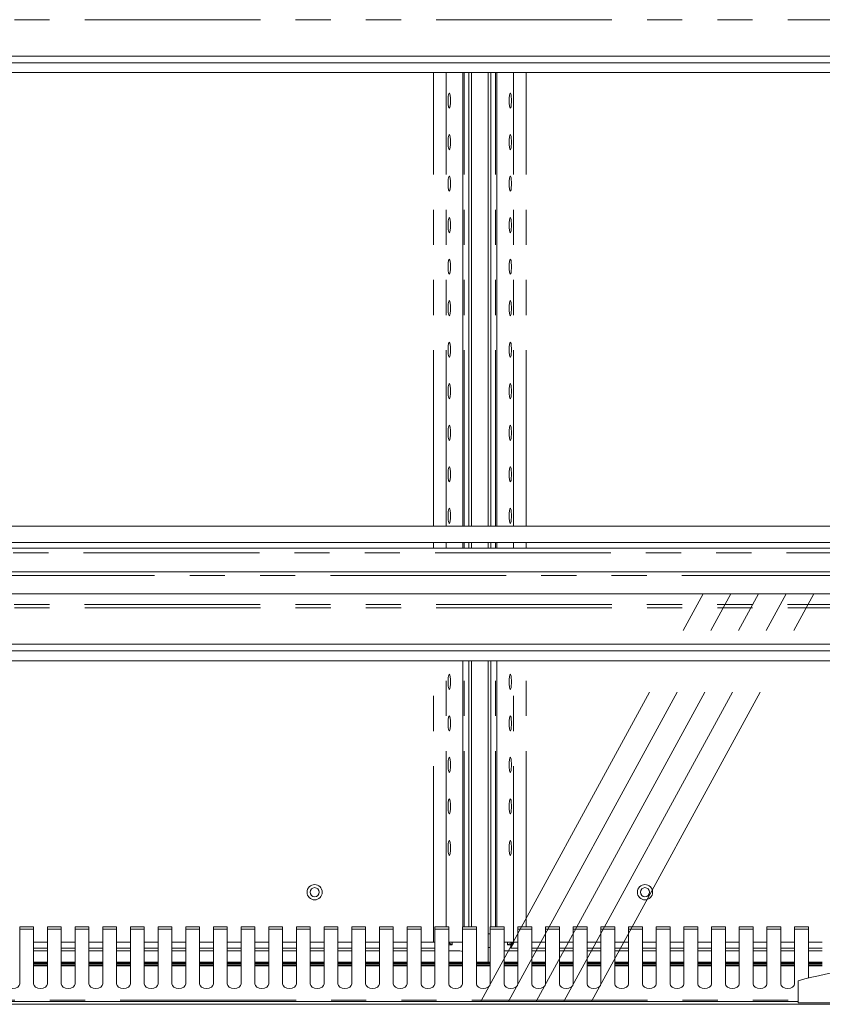
# Model space of a CAD drawing. Units: millimetres. Extents: x 0 to 586, y 0 to 420.
# Drawn here: x 397 to 426, y 291 to 326 of the extents above; entities that cross this region are included whole.
import ezdxf

# ---------------------------------------------------------------- set-up
doc = ezdxf.new("R2010")
doc.units = ezdxf.units.MM
doc.linetypes.add('CENTERX2', pattern=[20.32, 12.7, -2.54, 2.54, -2.54])
doc.linetypes.add('PHANTOM', pattern=[12.7, 6.35, -1.27, 1.27, -1.27, 1.27, -1.27])
doc.styles.add('SLDTEXTSTYLE0', font='TXT', dxfattribs={"width": 0.605})
doc.dimstyles.new('SLDDIMSTYLE5', dxfattribs={"dimtxt": 3, "dimasz": 3, "dimexe": 0, "dimexo": 0.0625, "dimgap": 0.75, "dimtad": 0, "dimtih": 1, "dimtoh": 1, "dimdec": 1, "dimlfac": 10, "dimrnd": 1e-09, "dimzin": 12, "dimdsep": 46, "dimtxsty": 'SLDTEXTSTYLE0', "dimblk1": 'NONE', "dimblk2": 'NONE', "dimsah": 1, "dimcen": 0.09, "dimadec": 0, "dimazin": 3, "dimtfac": 1, "dimtmove": 0, "dimatfit": 0, "dimldrblk": 'NONE', "dimfxl": 0, "dimfrac": 2, "dimtolj": 1, "dimtzin": 12, "dimarcsym": 0})

# ---------------------------------------------------------------- blocks, each defined once
blk = doc.blocks.new('_D_22')
at = {"color": 7, "linetype": 'Continuous', "lineweight": 0, "insert": (393.718, 294.681, 0.01), "char_height": 3, "attachment_point": 1, "style": 'SLDTEXTSTYLE0'}
blk.add_mtext('5', dxfattribs=at)
blk = doc.blocks.new('_NONE')

msp = doc.modelspace()

# ---------------------------------------------------------------- linework, layer by layer
at = {"color": 8, "linetype": 'PHANTOM', "lineweight": 0}
for p, q in [((456.687, 326.258), (370.937, 326.258)), ((412.143, 307.964), (412.143, 324.344)), ((412.601, 307.964), (412.601, 324.344)), ((413.194, 307.964), (413.194, 324.344)), ((413.248, 307.964), (413.248, 324.344)), ((414.376, 307.964), (414.376, 324.344)), ((414.429, 307.964), (414.429, 324.344)), ((415.023, 307.964), (415.023, 324.344)), ((415.481, 307.964), (415.481, 324.344)), ((412.143, 307.164), (412.143, 307.364)), ((412.601, 307.164), (412.601, 307.364)), ((413.194, 307.164), (413.194, 307.364)), ((413.248, 307.164), (413.248, 307.364)), ((414.376, 307.164), (414.376, 307.364)), ((414.429, 307.164), (414.429, 307.364)), ((415.023, 307.164), (415.023, 307.364)), ((415.481, 307.164), (415.481, 307.364)), ((456.646, 307), (370.977, 307)), ((370.312, 306.18), (547.312, 306.18)), ((456.687, 305.008), (370.937, 305.008)), ((456.68, 305.128), (370.944, 305.128)), ((412.143, 292.934), (412.143, 303.094)), ((412.601, 293.481), (412.601, 303.094)), ((413.194, 293.481), (413.194, 303.094)), ((413.248, 293.481), (413.248, 303.094)), ((414.376, 293.481), (414.376, 303.094)), ((414.429, 293.481), (414.429, 303.094)), ((415.023, 292.934), (415.023, 303.094)), ((415.481, 293.481), (415.481, 303.094)), ((397.187, 293.401), (397.687, 293.401)), ((398.187, 293.401), (398.687, 293.401)), ((399.187, 293.401), (399.687, 293.401)), ((400.187, 293.401), (400.687, 293.401)), ((401.187, 293.401), (401.687, 293.401)), ((402.187, 293.401), (402.687, 293.401)), ((403.187, 293.401), (403.687, 293.401)), ((404.187, 293.401), (404.687, 293.401)), ((405.187, 293.401), (405.687, 293.401)), ((406.187, 293.401), (406.687, 293.401)), ((407.187, 293.401), (407.687, 293.401)), ((408.187, 293.401), (408.687, 293.401)), ((409.187, 293.401), (409.687, 293.401)), ((410.187, 293.401), (410.687, 293.401)), ((411.187, 293.401), (411.687, 293.401)), ((412.187, 293.401), (412.687, 293.401)), ((413.187, 293.401), (413.687, 293.401)), ((414.187, 293.234), (414.112, 293.234)), ((414.187, 293.401), (414.687, 293.401)), ((415.187, 293.401), (415.687, 293.401)), ((416.187, 293.401), (416.687, 293.401)), ((417.187, 293.401), (417.687, 293.401)), ((418.187, 293.401), (418.687, 293.401)), ((419.187, 293.401), (419.687, 293.401)), ((420.187, 293.401), (420.687, 293.401)), ((421.187, 293.401), (421.687, 293.401)), ((422.187, 293.401), (422.687, 293.401)), ((423.187, 293.401), (423.687, 293.401)), ((424.187, 293.401), (424.687, 293.401)), ((425.187, 293.401), (425.687, 293.401)), ((398.187, 292.147), (397.687, 292.147)), ((398.187, 292.077), (397.687, 292.077)), ((399.187, 292.147), (398.687, 292.147)), ((399.187, 292.077), (398.687, 292.077)), ((400.187, 292.147), (399.687, 292.147)), ((400.187, 292.077), (399.687, 292.077)), ((401.187, 292.147), (400.687, 292.147)), ((401.187, 292.077), (400.687, 292.077)), ((402.187, 292.147), (401.687, 292.147)), ((402.187, 292.077), (401.687, 292.077)), ((403.187, 292.147), (402.687, 292.147)), ((403.187, 292.077), (402.687, 292.077)), ((404.187, 292.147), (403.687, 292.147)), ((404.187, 292.077), (403.687, 292.077)), ((405.187, 292.147), (404.687, 292.147)), ((405.187, 292.077), (404.687, 292.077)), ((406.187, 292.147), (405.687, 292.147)), ((406.187, 292.077), (405.687, 292.077)), ((407.187, 292.147), (406.687, 292.147)), ((407.187, 292.077), (406.687, 292.077)), ((408.187, 292.147), (407.687, 292.147)), ((408.187, 292.077), (407.687, 292.077)), ((409.187, 292.147), (408.687, 292.147)), ((409.187, 292.077), (408.687, 292.077)), ((410.187, 292.147), (409.687, 292.147)), ((410.187, 292.077), (409.687, 292.077)), ((411.187, 292.147), (410.687, 292.147)), ((411.187, 292.077), (410.687, 292.077)), ((412.187, 292.147), (411.687, 292.147)), ((412.187, 292.077), (411.687, 292.077)), ((413.187, 292.147), (412.687, 292.147)), ((413.187, 292.077), (412.687, 292.077)), ((414.187, 292.147), (413.687, 292.147)), ((414.187, 292.077), (413.687, 292.077)), ((415.187, 292.147), (414.687, 292.147)), ((415.187, 292.077), (414.687, 292.077)), ((416.187, 292.147), (415.687, 292.147)), ((416.187, 292.077), (415.687, 292.077)), ((417.187, 292.147), (416.687, 292.147)), ((417.187, 292.077), (416.687, 292.077)), ((418.187, 292.147), (417.687, 292.147)), ((418.187, 292.077), (417.687, 292.077)), ((419.187, 292.147), (418.687, 292.147)), ((419.187, 292.077), (418.687, 292.077)), ((420.187, 292.147), (419.687, 292.147)), ((420.187, 292.077), (419.687, 292.077)), ((421.187, 292.147), (420.687, 292.147)), ((421.187, 292.077), (420.687, 292.077)), ((422.187, 292.147), (421.687, 292.147)), ((422.187, 292.077), (421.687, 292.077)), ((423.187, 292.147), (422.687, 292.147)), ((423.187, 292.077), (422.687, 292.077)), ((424.187, 292.147), (423.687, 292.147)), ((424.187, 292.077), (423.687, 292.077)), ((425.187, 292.147), (424.687, 292.147)), ((425.187, 292.077), (424.687, 292.077)), ((426.187, 292.147), (425.687, 292.147)), ((426.187, 292.077), (425.687, 292.077)), ((375.421, 290.83), (425.312, 290.83))]:
    msp.add_line(p, q, dxfattribs=at)
at = {"color": 7, "linetype": 'Continuous', "lineweight": 15}
for p, q in [((456.687, 324.944), (370.937, 324.944)), ((456.162, 324.705), (371.462, 324.705)), ((456.68, 324.344), (370.944, 324.344)), ((413.2, 307.964), (413.2, 324.344)), ((413.412, 307.964), (413.412, 324.344)), ((413.512, 307.964), (413.512, 324.344)), ((414.112, 307.964), (414.112, 324.344)), ((414.212, 307.964), (414.212, 324.344)), ((414.424, 307.964), (414.424, 324.344)), ((370.817, 307.964), (456.807, 307.964)), ((370.817, 307.364), (456.807, 307.364)), ((413.2, 307.164), (413.2, 307.364)), ((413.412, 307.164), (413.412, 307.364)), ((413.512, 307.164), (413.512, 307.364)), ((414.112, 307.164), (414.112, 307.364)), ((414.212, 307.164), (414.212, 307.364)), ((414.424, 307.164), (414.424, 307.364)), ((456.523, 307.164), (371.101, 307.164)), ((370.312, 306.304), (547.312, 306.304)), ((370.612, 305.512), (547.012, 305.512)), ((456.687, 303.694), (370.937, 303.694)), ((456.162, 303.455), (371.462, 303.455)), ((456.68, 303.094), (370.944, 303.094)), ((413.2, 293.481), (413.2, 303.094)), ((413.412, 293.481), (413.412, 303.094)), ((413.512, 293.481), (413.512, 303.094)), ((414.112, 293.234), (414.112, 303.094)), ((414.212, 293.481), (414.212, 303.094)), ((414.424, 293.481), (414.424, 303.094)), ((397.687, 293.481), (397.187, 293.481)), ((397.187, 293.481), (397.187, 293.401)), ((397.187, 291.429), (397.187, 293.401)), ((397.687, 293.401), (397.687, 293.481)), ((397.687, 293.401), (397.687, 291.429)), ((398.687, 293.481), (398.187, 293.481)), ((398.187, 293.481), (398.187, 293.401)), ((398.187, 291.429), (398.187, 293.401)), ((398.687, 293.401), (398.687, 293.481)), ((398.687, 293.401), (398.687, 291.429)), ((399.687, 293.481), (399.187, 293.481)), ((399.187, 293.481), (399.187, 293.401)), ((399.187, 291.429), (399.187, 293.401)), ((399.687, 293.401), (399.687, 293.481)), ((399.687, 293.401), (399.687, 291.429)), ((400.687, 293.481), (400.187, 293.481)), ((400.187, 293.481), (400.187, 293.401)), ((400.187, 291.429), (400.187, 293.401)), ((400.687, 293.401), (400.687, 293.481)), ((400.687, 293.401), (400.687, 291.429)), ((401.687, 293.481), (401.187, 293.481)), ((401.187, 293.481), (401.187, 293.401)), ((401.187, 291.429), (401.187, 293.401)), ((401.687, 293.401), (401.687, 293.481)), ((401.687, 293.401), (401.687, 291.429)), ((402.687, 293.481), (402.187, 293.481)), ((402.187, 293.481), (402.187, 293.401)), ((402.187, 291.429), (402.187, 293.401)), ((402.687, 293.401), (402.687, 293.481)), ((402.687, 293.401), (402.687, 291.429)), ((403.687, 293.481), (403.187, 293.481)), ((403.187, 293.481), (403.187, 293.401)), ((403.187, 291.429), (403.187, 293.401)), ((403.687, 293.401), (403.687, 293.481)), ((403.687, 293.401), (403.687, 291.429)), ((404.687, 293.481), (404.187, 293.481)), ((404.187, 293.481), (404.187, 293.401)), ((404.187, 291.429), (404.187, 293.401)), ((404.687, 293.401), (404.687, 293.481)), ((404.687, 293.401), (404.687, 291.429)), ((405.687, 293.481), (405.187, 293.481)), ((405.187, 293.481), (405.187, 293.401)), ((405.187, 291.429), (405.187, 293.401)), ((405.687, 293.401), (405.687, 293.481)), ((405.687, 293.401), (405.687, 291.429)), ((406.687, 293.481), (406.187, 293.481)), ((406.187, 293.481), (406.187, 293.401)), ((406.187, 291.429), (406.187, 293.401)), ((406.687, 293.401), (406.687, 293.481)), ((406.687, 293.401), (406.687, 291.429)), ((407.687, 293.481), (407.187, 293.481)), ((407.187, 293.481), (407.187, 293.401)), ((407.187, 291.429), (407.187, 293.401)), ((407.687, 293.401), (407.687, 293.481)), ((407.687, 293.401), (407.687, 291.429)), ((408.687, 293.481), (408.187, 293.481)), ((408.187, 293.481), (408.187, 293.401)), ((408.187, 291.429), (408.187, 293.401)), ((408.687, 293.401), (408.687, 293.481)), ((408.687, 293.401), (408.687, 291.429)), ((409.687, 293.481), (409.187, 293.481)), ((409.187, 293.481), (409.187, 293.401)), ((409.187, 291.429), (409.187, 293.401)), ((409.687, 293.401), (409.687, 293.481)), ((409.687, 293.401), (409.687, 291.429)), ((410.687, 293.481), (410.187, 293.481)), ((410.187, 293.481), (410.187, 293.401)), ((410.187, 291.429), (410.187, 293.401)), ((410.687, 293.401), (410.687, 293.481)), ((410.687, 293.401), (410.687, 291.429)), ((411.687, 293.481), (411.187, 293.481)), ((411.187, 293.481), (411.187, 293.401)), ((411.187, 291.429), (411.187, 293.401)), ((411.687, 293.401), (411.687, 293.481)), ((411.687, 293.401), (411.687, 291.429)), ((412.687, 293.481), (412.187, 293.481)), ((412.187, 293.481), (412.187, 293.401)), ((412.187, 291.429), (412.187, 293.401)), ((412.687, 293.401), (412.687, 293.481)), ((412.687, 293.401), (412.687, 291.429)), ((413.687, 293.481), (413.187, 293.481)), ((413.187, 293.481), (413.187, 293.401)), ((413.187, 291.429), (413.187, 293.401)), ((413.687, 293.401), (413.687, 293.481)), ((413.687, 293.401), (413.687, 291.429)), ((414.112, 292.734), (414.112, 293.234)), ((414.687, 293.481), (414.187, 293.481)), ((414.187, 293.481), (414.187, 293.401)), ((414.187, 291.429), (414.187, 293.401)), ((414.687, 293.401), (414.687, 293.481)), ((414.687, 293.401), (414.687, 291.429)), ((415.687, 293.481), (415.187, 293.481)), ((415.187, 293.481), (415.187, 293.401)), ((415.187, 291.429), (415.187, 293.401)), ((415.687, 293.401), (415.687, 293.481)), ((415.687, 293.401), (415.687, 291.429)), ((416.687, 293.481), (416.187, 293.481)), ((416.187, 293.481), (416.187, 293.401)), ((416.187, 291.429), (416.187, 293.401)), ((416.687, 293.401), (416.687, 293.481)), ((416.687, 293.401), (416.687, 291.429)), ((417.687, 293.481), (417.187, 293.481)), ((417.187, 293.481), (417.187, 293.401)), ((417.187, 291.429), (417.187, 293.401)), ((417.687, 293.401), (417.687, 293.481)), ((417.687, 293.401), (417.687, 291.429)), ((418.687, 293.481), (418.187, 293.481)), ((418.187, 293.481), (418.187, 293.401)), ((418.187, 291.429), (418.187, 293.401)), ((418.687, 293.401), (418.687, 293.481)), ((418.687, 293.401), (418.687, 291.429)), ((419.687, 293.481), (419.187, 293.481)), ((419.187, 293.481), (419.187, 293.401)), ((419.187, 291.429), (419.187, 293.401)), ((419.687, 293.401), (419.687, 293.481)), ((419.687, 293.401), (419.687, 291.429)), ((420.687, 293.481), (420.187, 293.481)), ((420.187, 293.481), (420.187, 293.401)), ((420.187, 291.429), (420.187, 293.401)), ((420.687, 293.401), (420.687, 293.481)), ((420.687, 293.401), (420.687, 291.429)), ((421.687, 293.481), (421.187, 293.481)), ((421.187, 293.481), (421.187, 293.401)), ((421.187, 291.429), (421.187, 293.401)), ((421.687, 293.401), (421.687, 293.481)), ((421.687, 293.401), (421.687, 291.429)), ((422.687, 293.481), (422.187, 293.481)), ((422.187, 293.481), (422.187, 293.401)), ((422.187, 291.429), (422.187, 293.401)), ((422.687, 293.401), (422.687, 293.481)), ((422.687, 293.401), (422.687, 291.429)), ((423.687, 293.481), (423.187, 293.481)), ((423.187, 293.481), (423.187, 293.401)), ((423.187, 291.429), (423.187, 293.401)), ((423.687, 293.401), (423.687, 293.481)), ((423.687, 293.401), (423.687, 291.429)), ((424.687, 293.481), (424.187, 293.481)), ((424.187, 293.481), (424.187, 293.401)), ((424.187, 291.429), (424.187, 293.401)), ((424.687, 293.401), (424.687, 293.481)), ((424.687, 293.401), (424.687, 291.429)), ((425.687, 293.481), (425.187, 293.481)), ((425.187, 293.481), (425.187, 293.401)), ((425.187, 291.429), (425.187, 293.401)), ((425.687, 293.401), (425.687, 293.481)), ((425.687, 293.401), (425.687, 291.632)), ((398.187, 292.934), (397.687, 292.934)), ((399.187, 292.934), (398.687, 292.934)), ((400.187, 292.934), (399.687, 292.934)), ((401.187, 292.934), (400.687, 292.934)), ((402.187, 292.934), (401.687, 292.934)), ((403.187, 292.934), (402.687, 292.934)), ((404.187, 292.934), (403.687, 292.934)), ((405.187, 292.934), (404.687, 292.934)), ((406.187, 292.934), (405.687, 292.934)), ((407.187, 292.934), (406.687, 292.934)), ((408.187, 292.934), (407.687, 292.934)), ((409.187, 292.934), (408.687, 292.934)), ((410.187, 292.934), (409.687, 292.934)), ((411.187, 292.934), (410.687, 292.934)), ((412.143, 292.934), (411.687, 292.934)), ((412.187, 292.934), (412.143, 292.934)), ((413.187, 292.934), (412.687, 292.934)), ((412.687, 292.903), (412.812, 292.834)), ((412.687, 292.856), (412.712, 292.834)), ((412.694, 292.816), (412.687, 292.824)), ((412.694, 292.816), (412.694, 292.716)), ((412.712, 292.834), (412.812, 292.834)), ((412.812, 292.934), (412.812, 292.834)), ((414.687, 292.934), (415.023, 292.934)), ((414.812, 292.834), (414.993, 292.934)), ((414.812, 292.834), (414.812, 292.934)), ((414.912, 292.834), (414.812, 292.834)), ((414.912, 292.834), (415.024, 292.934)), ((415.05, 292.934), (414.929, 292.716)), ((415.035, 292.934), (414.929, 292.816)), ((414.929, 292.816), (414.929, 292.716)), ((415.023, 292.934), (415.187, 292.934)), ((416.187, 292.934), (415.687, 292.934)), ((417.187, 292.934), (416.687, 292.934)), ((418.187, 292.934), (417.687, 292.934)), ((419.187, 292.934), (418.687, 292.934)), ((420.187, 292.934), (419.687, 292.934)), ((421.187, 292.934), (420.687, 292.934)), ((422.187, 292.934), (421.687, 292.934)), ((423.187, 292.934), (422.687, 292.934)), ((424.187, 292.934), (423.687, 292.934)), ((425.187, 292.934), (424.687, 292.934)), ((426.187, 292.934), (425.687, 292.934)), ((398.187, 292.716), (397.687, 292.716)), ((398.187, 292.612), (397.687, 292.612)), ((399.187, 292.716), (398.687, 292.716)), ((399.187, 292.612), (398.687, 292.612)), ((400.187, 292.716), (399.687, 292.716)), ((400.187, 292.612), (399.687, 292.612)), ((401.187, 292.716), (400.687, 292.716)), ((401.187, 292.612), (400.687, 292.612)), ((402.187, 292.716), (401.687, 292.716)), ((402.187, 292.612), (401.687, 292.612)), ((403.187, 292.716), (402.687, 292.716)), ((403.187, 292.612), (402.687, 292.612)), ((404.187, 292.716), (403.687, 292.716)), ((404.187, 292.612), (403.687, 292.612)), ((405.187, 292.716), (404.687, 292.716)), ((405.187, 292.612), (404.687, 292.612)), ((406.187, 292.716), (405.687, 292.716)), ((406.187, 292.612), (405.687, 292.612)), ((407.187, 292.716), (406.687, 292.716)), ((407.187, 292.612), (406.687, 292.612)), ((408.187, 292.716), (407.687, 292.716)), ((408.187, 292.612), (407.687, 292.612)), ((409.187, 292.716), (408.687, 292.716)), ((409.187, 292.612), (408.687, 292.612)), ((410.187, 292.716), (409.687, 292.716)), ((410.187, 292.612), (409.687, 292.612)), ((411.187, 292.716), (410.687, 292.716)), ((411.187, 292.612), (410.687, 292.612)), ((412.187, 292.716), (411.687, 292.716)), ((412.187, 292.612), (411.687, 292.612)), ((412.694, 292.716), (412.687, 292.729)), ((412.694, 292.716), (412.687, 292.716)), ((413.094, 292.612), (412.687, 292.612)), ((414.187, 292.734), (414.112, 292.734)), ((414.112, 292.204), (414.112, 292.734)), ((414.687, 292.612), (415.187, 292.612)), ((415.187, 292.716), (414.929, 292.716)), ((416.187, 292.716), (415.687, 292.716)), ((415.687, 292.612), (416.187, 292.612)), ((417.187, 292.716), (416.687, 292.716)), ((416.687, 292.612), (417.187, 292.612)), ((418.187, 292.716), (417.687, 292.716)), ((417.687, 292.612), (418.187, 292.612)), ((419.187, 292.716), (418.687, 292.716)), ((418.687, 292.612), (419.187, 292.612)), ((420.187, 292.716), (419.687, 292.716)), ((419.687, 292.612), (420.187, 292.612)), ((421.187, 292.716), (420.687, 292.716)), ((420.687, 292.612), (421.187, 292.612)), ((422.187, 292.716), (421.687, 292.716)), ((421.687, 292.612), (422.187, 292.612)), ((423.187, 292.716), (422.687, 292.716)), ((422.687, 292.612), (423.187, 292.612)), ((424.187, 292.716), (423.687, 292.716)), ((423.687, 292.612), (424.187, 292.612)), ((425.187, 292.716), (424.687, 292.716)), ((424.687, 292.612), (425.187, 292.612)), ((426.187, 292.716), (425.687, 292.716)), ((425.687, 292.612), (426.187, 292.612)), ((398.187, 292.204), (397.687, 292.204)), ((397.687, 292.185), (398.187, 292.185)), ((398.187, 292.104), (397.687, 292.104)), ((399.187, 292.204), (398.687, 292.204)), ((398.687, 292.185), (399.187, 292.185)), ((399.187, 292.104), (398.687, 292.104)), ((400.187, 292.204), (399.687, 292.204)), ((399.687, 292.185), (400.187, 292.185)), ((400.187, 292.104), (399.687, 292.104)), ((401.187, 292.204), (400.687, 292.204)), ((400.687, 292.185), (401.187, 292.185)), ((401.187, 292.104), (400.687, 292.104)), ((402.187, 292.204), (401.687, 292.204)), ((401.687, 292.185), (402.187, 292.185)), ((402.187, 292.104), (401.687, 292.104)), ((403.187, 292.204), (402.687, 292.204)), ((402.687, 292.185), (403.187, 292.185)), ((403.187, 292.104), (402.687, 292.104)), ((404.187, 292.204), (403.687, 292.204)), ((403.687, 292.185), (404.187, 292.185)), ((404.187, 292.104), (403.687, 292.104)), ((405.187, 292.204), (404.687, 292.204)), ((404.687, 292.185), (405.187, 292.185)), ((405.187, 292.104), (404.687, 292.104)), ((406.187, 292.204), (405.687, 292.204)), ((405.687, 292.185), (406.187, 292.185)), ((406.187, 292.104), (405.687, 292.104)), ((407.187, 292.204), (406.687, 292.204)), ((406.687, 292.185), (407.187, 292.185)), ((407.187, 292.104), (406.687, 292.104)), ((408.187, 292.204), (407.687, 292.204)), ((407.687, 292.185), (408.187, 292.185)), ((408.187, 292.104), (407.687, 292.104)), ((409.187, 292.204), (408.687, 292.204)), ((408.687, 292.185), (409.187, 292.185)), ((409.187, 292.104), (408.687, 292.104)), ((410.187, 292.204), (409.687, 292.204)), ((409.687, 292.185), (410.187, 292.185)), ((410.187, 292.104), (409.687, 292.104)), ((411.187, 292.204), (410.687, 292.204)), ((410.687, 292.185), (411.187, 292.185)), ((411.187, 292.104), (410.687, 292.104)), ((412.187, 292.204), (411.687, 292.204)), ((411.687, 292.185), (412.187, 292.185)), ((412.187, 292.104), (411.687, 292.104)), ((413.187, 292.204), (412.687, 292.204)), ((412.687, 292.185), (413.187, 292.185)), ((413.187, 292.104), (412.687, 292.104)), ((414.187, 292.204), (413.687, 292.204)), ((413.687, 292.185), (413.812, 292.185)), ((414.187, 292.104), (413.687, 292.104)), ((414.187, 292.185), (413.812, 292.185)), ((413.812, 292.185), (413.812, 292.154)), ((415.187, 292.204), (414.687, 292.204)), ((415.187, 292.185), (414.687, 292.185)), ((415.187, 292.104), (414.687, 292.104)), ((416.187, 292.204), (415.687, 292.204)), ((416.187, 292.185), (415.687, 292.185)), ((416.187, 292.104), (415.687, 292.104)), ((417.187, 292.204), (416.687, 292.204)), ((417.187, 292.185), (416.687, 292.185)), ((417.187, 292.104), (416.687, 292.104)), ((418.187, 292.204), (417.687, 292.204)), ((418.187, 292.185), (417.687, 292.185)), ((418.187, 292.104), (417.687, 292.104)), ((419.187, 292.204), (418.687, 292.204)), ((419.187, 292.185), (418.687, 292.185)), ((419.187, 292.104), (418.687, 292.104)), ((420.187, 292.204), (419.687, 292.204)), ((420.187, 292.185), (419.687, 292.185)), ((420.187, 292.104), (419.687, 292.104)), ((421.187, 292.204), (420.687, 292.204)), ((421.187, 292.185), (420.687, 292.185)), ((421.187, 292.104), (420.687, 292.104)), ((422.187, 292.204), (421.687, 292.204)), ((422.187, 292.185), (421.687, 292.185)), ((422.187, 292.104), (421.687, 292.104)), ((423.187, 292.204), (422.687, 292.204)), ((423.187, 292.185), (422.687, 292.185)), ((423.187, 292.104), (422.687, 292.104)), ((424.187, 292.204), (423.687, 292.204)), ((424.187, 292.185), (423.687, 292.185)), ((424.187, 292.104), (423.687, 292.104)), ((425.187, 292.204), (424.687, 292.204)), ((425.187, 292.185), (424.687, 292.185)), ((425.187, 292.104), (424.687, 292.104)), ((426.187, 292.204), (425.687, 292.204)), ((426.187, 292.185), (425.687, 292.185)), ((426.187, 292.104), (425.687, 292.104)), ((425.312, 290.734), (425.312, 291.534)), ((369.096, 290.684), (548.528, 290.684)), ((375.721, 290.784), (425.312, 290.784)), ((425.312, 290.734), (433.312, 290.734))]:
    msp.add_line(p, q, dxfattribs=at)
at = {"color": 7, "linetype": 'CENTERX2', "lineweight": 0}
for p, q in [((413.864, 290.814), (421.878, 305.512)), ((414.864, 290.814), (422.878, 305.512)), ((415.864, 290.814), (423.878, 305.512)), ((416.864, 290.814), (424.878, 305.512)), ((417.864, 290.814), (425.878, 305.512))]:
    msp.add_line(p, q, dxfattribs=at)
at = {"color": 7, "linetype": 'Continuous', "lineweight": 15, "flags": 128}
for points in [[(412.754, 323.334), (412.751, 323.433), (412.742, 323.519), (412.73, 323.58), (412.715, 323.608), (412.699, 323.599), (412.685, 323.554), (412.674, 323.479), (412.668, 323.385), (412.668, 323.284), (412.674, 323.189), (412.685, 323.115), (412.699, 323.07), (412.715, 323.06), (412.73, 323.088), (412.742, 323.149), (412.751, 323.235), (412.754, 323.334)], [(414.87, 323.334), (414.873, 323.433), (414.881, 323.519), (414.894, 323.58), (414.909, 323.608), (414.925, 323.599), (414.939, 323.554), (414.95, 323.479), (414.955, 323.385), (414.955, 323.284), (414.95, 323.189), (414.939, 323.115), (414.925, 323.07), (414.909, 323.06), (414.894, 323.088), (414.881, 323.149), (414.873, 323.235), (414.87, 323.334)], [(412.754, 321.834), (412.751, 321.933), (412.742, 322.019), (412.73, 322.08), (412.715, 322.108), (412.699, 322.099), (412.685, 322.054), (412.674, 321.979), (412.668, 321.885), (412.668, 321.784), (412.674, 321.689), (412.685, 321.615), (412.699, 321.57), (412.715, 321.56), (412.73, 321.588), (412.742, 321.649), (412.751, 321.735), (412.754, 321.834)], [(414.87, 321.834), (414.873, 321.933), (414.881, 322.019), (414.894, 322.08), (414.909, 322.108), (414.925, 322.099), (414.939, 322.054), (414.95, 321.979), (414.955, 321.885), (414.955, 321.784), (414.95, 321.689), (414.939, 321.615), (414.925, 321.57), (414.909, 321.56), (414.894, 321.588), (414.881, 321.649), (414.873, 321.735), (414.87, 321.834)], [(412.754, 320.334), (412.751, 320.433), (412.742, 320.519), (412.73, 320.58), (412.715, 320.608), (412.699, 320.599), (412.685, 320.554), (412.674, 320.479), (412.668, 320.385), (412.668, 320.284), (412.674, 320.189), (412.685, 320.115), (412.699, 320.07), (412.715, 320.06), (412.73, 320.088), (412.742, 320.149), (412.751, 320.235), (412.754, 320.334)], [(414.87, 320.334), (414.873, 320.433), (414.881, 320.519), (414.894, 320.58), (414.909, 320.608), (414.925, 320.599), (414.939, 320.554), (414.95, 320.479), (414.955, 320.385), (414.955, 320.284), (414.95, 320.189), (414.939, 320.115), (414.925, 320.07), (414.909, 320.06), (414.894, 320.088), (414.881, 320.149), (414.873, 320.235), (414.87, 320.334)], [(412.754, 318.834), (412.751, 318.933), (412.742, 319.019), (412.73, 319.08), (412.715, 319.108), (412.699, 319.099), (412.685, 319.054), (412.674, 318.979), (412.668, 318.885), (412.668, 318.784), (412.674, 318.689), (412.685, 318.615), (412.699, 318.57), (412.715, 318.56), (412.73, 318.588), (412.742, 318.649), (412.751, 318.735), (412.754, 318.834)], [(414.87, 318.834), (414.873, 318.933), (414.881, 319.019), (414.894, 319.08), (414.909, 319.108), (414.925, 319.099), (414.939, 319.054), (414.95, 318.979), (414.955, 318.885), (414.955, 318.784), (414.95, 318.689), (414.939, 318.615), (414.925, 318.57), (414.909, 318.56), (414.894, 318.588), (414.881, 318.649), (414.873, 318.735), (414.87, 318.834)], [(412.754, 317.334), (412.751, 317.433), (412.742, 317.519), (412.73, 317.58), (412.715, 317.608), (412.699, 317.599), (412.685, 317.554), (412.674, 317.479), (412.668, 317.385), (412.668, 317.284), (412.674, 317.189), (412.685, 317.115), (412.699, 317.07), (412.715, 317.06), (412.73, 317.088), (412.742, 317.149), (412.751, 317.235), (412.754, 317.334)], [(414.87, 317.334), (414.873, 317.433), (414.881, 317.519), (414.894, 317.58), (414.909, 317.608), (414.925, 317.599), (414.939, 317.554), (414.95, 317.479), (414.955, 317.385), (414.955, 317.284), (414.95, 317.189), (414.939, 317.115), (414.925, 317.07), (414.909, 317.06), (414.894, 317.088), (414.881, 317.149), (414.873, 317.235), (414.87, 317.334)], [(412.754, 315.834), (412.751, 315.933), (412.742, 316.019), (412.73, 316.08), (412.715, 316.108), (412.699, 316.099), (412.685, 316.054), (412.674, 315.979), (412.668, 315.885), (412.668, 315.784), (412.674, 315.689), (412.685, 315.615), (412.699, 315.57), (412.715, 315.56), (412.73, 315.588), (412.742, 315.649), (412.751, 315.735), (412.754, 315.834)], [(414.87, 315.834), (414.873, 315.933), (414.881, 316.019), (414.894, 316.08), (414.909, 316.108), (414.925, 316.099), (414.939, 316.054), (414.95, 315.979), (414.955, 315.885), (414.955, 315.784), (414.95, 315.689), (414.939, 315.615), (414.925, 315.57), (414.909, 315.56), (414.894, 315.588), (414.881, 315.649), (414.873, 315.735), (414.87, 315.834)], [(412.754, 314.334), (412.751, 314.433), (412.742, 314.519), (412.73, 314.58), (412.715, 314.608), (412.699, 314.599), (412.685, 314.554), (412.674, 314.479), (412.668, 314.385), (412.668, 314.284), (412.674, 314.189), (412.685, 314.115), (412.699, 314.07), (412.715, 314.06), (412.73, 314.088), (412.742, 314.149), (412.751, 314.235), (412.754, 314.334)], [(414.87, 314.334), (414.873, 314.433), (414.881, 314.519), (414.894, 314.58), (414.909, 314.608), (414.925, 314.599), (414.939, 314.554), (414.95, 314.479), (414.955, 314.385), (414.955, 314.284), (414.95, 314.189), (414.939, 314.115), (414.925, 314.07), (414.909, 314.06), (414.894, 314.088), (414.881, 314.149), (414.873, 314.235), (414.87, 314.334)], [(412.754, 312.834), (412.751, 312.933), (412.742, 313.019), (412.73, 313.08), (412.715, 313.108), (412.699, 313.099), (412.685, 313.054), (412.674, 312.979), (412.668, 312.885), (412.668, 312.784), (412.674, 312.689), (412.685, 312.615), (412.699, 312.57), (412.715, 312.56), (412.73, 312.588), (412.742, 312.649), (412.751, 312.735), (412.754, 312.834)], [(414.87, 312.834), (414.873, 312.933), (414.881, 313.019), (414.894, 313.08), (414.909, 313.108), (414.925, 313.099), (414.939, 313.054), (414.95, 312.979), (414.955, 312.885), (414.955, 312.784), (414.95, 312.689), (414.939, 312.615), (414.925, 312.57), (414.909, 312.56), (414.894, 312.588), (414.881, 312.649), (414.873, 312.735), (414.87, 312.834)], [(412.754, 311.334), (412.751, 311.433), (412.742, 311.519), (412.73, 311.58), (412.715, 311.608), (412.699, 311.599), (412.685, 311.554), (412.674, 311.479), (412.668, 311.385), (412.668, 311.284), (412.674, 311.189), (412.685, 311.115), (412.699, 311.07), (412.715, 311.06), (412.73, 311.088), (412.742, 311.149), (412.751, 311.235), (412.754, 311.334)], [(414.87, 311.334), (414.873, 311.433), (414.881, 311.519), (414.894, 311.58), (414.909, 311.608), (414.925, 311.599), (414.939, 311.554), (414.95, 311.479), (414.955, 311.385), (414.955, 311.284), (414.95, 311.189), (414.939, 311.115), (414.925, 311.07), (414.909, 311.06), (414.894, 311.088), (414.881, 311.149), (414.873, 311.235), (414.87, 311.334)], [(412.754, 309.834), (412.751, 309.933), (412.742, 310.019), (412.73, 310.08), (412.715, 310.108), (412.699, 310.099), (412.685, 310.054), (412.674, 309.979), (412.668, 309.885), (412.668, 309.784), (412.674, 309.689), (412.685, 309.615), (412.699, 309.57), (412.715, 309.56), (412.73, 309.588), (412.742, 309.649), (412.751, 309.735), (412.754, 309.834)], [(414.87, 309.834), (414.873, 309.933), (414.881, 310.019), (414.894, 310.08), (414.909, 310.108), (414.925, 310.099), (414.939, 310.054), (414.95, 309.979), (414.955, 309.885), (414.955, 309.784), (414.95, 309.689), (414.939, 309.615), (414.925, 309.57), (414.909, 309.56), (414.894, 309.588), (414.881, 309.649), (414.873, 309.735), (414.87, 309.834)], [(412.754, 308.334), (412.751, 308.433), (412.742, 308.519), (412.73, 308.58), (412.715, 308.608), (412.699, 308.599), (412.685, 308.554), (412.674, 308.479), (412.668, 308.385), (412.668, 308.284), (412.674, 308.189), (412.685, 308.115), (412.699, 308.07), (412.715, 308.06), (412.73, 308.088), (412.742, 308.149), (412.751, 308.235), (412.754, 308.334)], [(414.87, 308.334), (414.873, 308.433), (414.881, 308.519), (414.894, 308.58), (414.909, 308.608), (414.925, 308.599), (414.939, 308.554), (414.95, 308.479), (414.955, 308.385), (414.955, 308.284), (414.95, 308.189), (414.939, 308.115), (414.925, 308.07), (414.909, 308.06), (414.894, 308.088), (414.881, 308.149), (414.873, 308.235), (414.87, 308.334)], [(412.754, 302.334), (412.751, 302.433), (412.742, 302.519), (412.73, 302.58), (412.715, 302.608), (412.699, 302.599), (412.685, 302.554), (412.674, 302.479), (412.668, 302.385), (412.668, 302.284), (412.674, 302.189), (412.685, 302.115), (412.699, 302.07), (412.715, 302.06), (412.73, 302.088), (412.742, 302.149), (412.751, 302.235), (412.754, 302.334)], [(414.87, 302.334), (414.873, 302.433), (414.881, 302.519), (414.894, 302.58), (414.909, 302.608), (414.925, 302.599), (414.939, 302.554), (414.95, 302.479), (414.955, 302.385), (414.955, 302.284), (414.95, 302.189), (414.939, 302.115), (414.925, 302.07), (414.909, 302.06), (414.894, 302.088), (414.881, 302.149), (414.873, 302.235), (414.87, 302.334)], [(412.754, 300.834), (412.751, 300.933), (412.742, 301.019), (412.73, 301.08), (412.715, 301.108), (412.699, 301.099), (412.685, 301.054), (412.674, 300.979), (412.668, 300.885), (412.668, 300.784), (412.674, 300.689), (412.685, 300.615), (412.699, 300.57), (412.715, 300.56), (412.73, 300.588), (412.742, 300.649), (412.751, 300.735), (412.754, 300.834)], [(414.87, 300.834), (414.873, 300.933), (414.881, 301.019), (414.894, 301.08), (414.909, 301.108), (414.925, 301.099), (414.939, 301.054), (414.95, 300.979), (414.955, 300.885), (414.955, 300.784), (414.95, 300.689), (414.939, 300.615), (414.925, 300.57), (414.909, 300.56), (414.894, 300.588), (414.881, 300.649), (414.873, 300.735), (414.87, 300.834)], [(412.754, 299.334), (412.751, 299.433), (412.742, 299.519), (412.73, 299.58), (412.715, 299.608), (412.699, 299.599), (412.685, 299.554), (412.674, 299.479), (412.668, 299.385), (412.668, 299.284), (412.674, 299.189), (412.685, 299.115), (412.699, 299.07), (412.715, 299.06), (412.73, 299.088), (412.742, 299.149), (412.751, 299.235), (412.754, 299.334)], [(414.87, 299.334), (414.873, 299.433), (414.881, 299.519), (414.894, 299.58), (414.909, 299.608), (414.925, 299.599), (414.939, 299.554), (414.95, 299.479), (414.955, 299.385), (414.955, 299.284), (414.95, 299.189), (414.939, 299.115), (414.925, 299.07), (414.909, 299.06), (414.894, 299.088), (414.881, 299.149), (414.873, 299.235), (414.87, 299.334)], [(412.754, 297.834), (412.751, 297.933), (412.742, 298.019), (412.73, 298.08), (412.715, 298.108), (412.699, 298.099), (412.685, 298.054), (412.674, 297.979), (412.668, 297.885), (412.668, 297.784), (412.674, 297.689), (412.685, 297.615), (412.699, 297.57), (412.715, 297.56), (412.73, 297.588), (412.742, 297.649), (412.751, 297.735), (412.754, 297.834)], [(414.87, 297.834), (414.873, 297.933), (414.881, 298.019), (414.894, 298.08), (414.909, 298.108), (414.925, 298.099), (414.939, 298.054), (414.95, 297.979), (414.955, 297.885), (414.955, 297.784), (414.95, 297.689), (414.939, 297.615), (414.925, 297.57), (414.909, 297.56), (414.894, 297.588), (414.881, 297.649), (414.873, 297.735), (414.87, 297.834)], [(412.754, 296.334), (412.751, 296.433), (412.742, 296.519), (412.73, 296.58), (412.715, 296.608), (412.699, 296.599), (412.685, 296.554), (412.674, 296.479), (412.668, 296.385), (412.668, 296.284), (412.674, 296.189), (412.685, 296.115), (412.699, 296.07), (412.715, 296.06), (412.73, 296.088), (412.742, 296.149), (412.751, 296.235), (412.754, 296.334)], [(414.87, 296.334), (414.873, 296.433), (414.881, 296.519), (414.894, 296.58), (414.909, 296.608), (414.925, 296.599), (414.939, 296.554), (414.95, 296.479), (414.955, 296.385), (414.955, 296.284), (414.95, 296.189), (414.939, 296.115), (414.925, 296.07), (414.909, 296.06), (414.894, 296.088), (414.881, 296.149), (414.873, 296.235), (414.87, 296.334)], [(413.187, 292.597), (413.153, 292.606), (413.094, 292.612)], [(396.687, 291.429), (396.706, 291.363), (396.76, 291.306), (396.841, 291.269), (396.937, 291.255), (397.032, 291.269), (397.114, 291.306), (397.168, 291.363), (397.187, 291.429)], [(397.687, 291.429), (397.706, 291.363), (397.76, 291.306), (397.841, 291.269), (397.937, 291.255), (398.032, 291.269), (398.114, 291.306), (398.168, 291.363), (398.187, 291.429)], [(398.687, 291.429), (398.706, 291.363), (398.76, 291.306), (398.841, 291.269), (398.937, 291.255), (399.032, 291.269), (399.114, 291.306), (399.168, 291.363), (399.187, 291.429)], [(399.687, 291.429), (399.706, 291.363), (399.76, 291.306), (399.841, 291.269), (399.937, 291.255), (400.032, 291.269), (400.114, 291.306), (400.168, 291.363), (400.187, 291.429)], [(400.687, 291.429), (400.706, 291.363), (400.76, 291.306), (400.841, 291.269), (400.937, 291.255), (401.032, 291.269), (401.114, 291.306), (401.168, 291.363), (401.187, 291.429)], [(401.687, 291.429), (401.706, 291.363), (401.76, 291.306), (401.841, 291.269), (401.937, 291.255), (402.032, 291.269), (402.114, 291.306), (402.168, 291.363), (402.187, 291.429)], [(402.687, 291.429), (402.706, 291.363), (402.76, 291.306), (402.841, 291.269), (402.937, 291.255), (403.032, 291.269), (403.114, 291.306), (403.168, 291.363), (403.187, 291.429)], [(403.687, 291.429), (403.706, 291.363), (403.76, 291.306), (403.841, 291.269), (403.937, 291.255), (404.032, 291.269), (404.114, 291.306), (404.168, 291.363), (404.187, 291.429)], [(404.687, 291.429), (404.706, 291.363), (404.76, 291.306), (404.841, 291.269), (404.937, 291.255), (405.032, 291.269), (405.114, 291.306), (405.168, 291.363), (405.187, 291.429)], [(405.687, 291.429), (405.706, 291.363), (405.76, 291.306), (405.841, 291.269), (405.937, 291.255), (406.032, 291.269), (406.114, 291.306), (406.168, 291.363), (406.187, 291.429)], [(406.687, 291.429), (406.706, 291.363), (406.76, 291.306), (406.841, 291.269), (406.937, 291.255), (407.032, 291.269), (407.114, 291.306), (407.168, 291.363), (407.187, 291.429)], [(407.687, 291.429), (407.706, 291.363), (407.76, 291.306), (407.841, 291.269), (407.937, 291.255), (408.032, 291.269), (408.114, 291.306), (408.168, 291.363), (408.187, 291.429)], [(408.687, 291.429), (408.706, 291.363), (408.76, 291.306), (408.841, 291.269), (408.937, 291.255), (409.032, 291.269), (409.114, 291.306), (409.168, 291.363), (409.187, 291.429)], [(409.687, 291.429), (409.706, 291.363), (409.76, 291.306), (409.841, 291.269), (409.937, 291.255), (410.032, 291.269), (410.114, 291.306), (410.168, 291.363), (410.187, 291.429)], [(410.687, 291.429), (410.706, 291.363), (410.76, 291.306), (410.841, 291.269), (410.937, 291.255), (411.032, 291.269), (411.114, 291.306), (411.168, 291.363), (411.187, 291.429)], [(411.687, 291.429), (411.706, 291.363), (411.76, 291.306), (411.841, 291.269), (411.937, 291.255), (412.032, 291.269), (412.114, 291.306), (412.168, 291.363), (412.187, 291.429)], [(412.687, 291.429), (412.706, 291.363), (412.76, 291.306), (412.841, 291.269), (412.937, 291.255), (413.032, 291.269), (413.114, 291.306), (413.168, 291.363), (413.187, 291.429)], [(413.687, 291.429), (413.706, 291.363), (413.76, 291.306), (413.841, 291.269), (413.937, 291.255), (414.032, 291.269), (414.114, 291.306), (414.168, 291.363), (414.187, 291.429)], [(414.687, 291.429), (414.706, 291.363), (414.76, 291.306), (414.841, 291.269), (414.937, 291.255), (415.032, 291.269), (415.114, 291.306), (415.168, 291.363), (415.187, 291.429)], [(415.687, 291.429), (415.706, 291.363), (415.76, 291.306), (415.841, 291.269), (415.937, 291.255), (416.032, 291.269), (416.114, 291.306), (416.168, 291.363), (416.187, 291.429)], [(416.687, 291.429), (416.706, 291.363), (416.76, 291.306), (416.841, 291.269), (416.937, 291.255), (417.032, 291.269), (417.114, 291.306), (417.168, 291.363), (417.187, 291.429)], [(417.687, 291.429), (417.706, 291.363), (417.76, 291.306), (417.841, 291.269), (417.937, 291.255), (418.032, 291.269), (418.114, 291.306), (418.168, 291.363), (418.187, 291.429)], [(418.687, 291.429), (418.706, 291.363), (418.76, 291.306), (418.841, 291.269), (418.937, 291.255), (419.032, 291.269), (419.114, 291.306), (419.168, 291.363), (419.187, 291.429)], [(419.687, 291.429), (419.706, 291.363), (419.76, 291.306), (419.841, 291.269), (419.937, 291.255), (420.032, 291.269), (420.114, 291.306), (420.168, 291.363), (420.187, 291.429)], [(420.687, 291.429), (420.706, 291.363), (420.76, 291.306), (420.841, 291.269), (420.937, 291.255), (421.032, 291.269), (421.114, 291.306), (421.168, 291.363), (421.187, 291.429)], [(421.687, 291.429), (421.706, 291.363), (421.76, 291.306), (421.841, 291.269), (421.937, 291.255), (422.032, 291.269), (422.114, 291.306), (422.168, 291.363), (422.187, 291.429)], [(422.687, 291.429), (422.706, 291.363), (422.76, 291.306), (422.841, 291.269), (422.937, 291.255), (423.032, 291.269), (423.114, 291.306), (423.168, 291.363), (423.187, 291.429)], [(423.687, 291.429), (423.706, 291.363), (423.76, 291.306), (423.841, 291.269), (423.937, 291.255), (424.032, 291.269), (424.114, 291.306), (424.168, 291.363), (424.187, 291.429)], [(424.687, 291.429), (424.706, 291.363), (424.76, 291.306), (424.841, 291.269), (424.937, 291.255), (425.032, 291.269), (425.114, 291.306), (425.168, 291.363), (425.187, 291.429)]]:
    msp.add_lwpolyline(points, dxfattribs=at)
at = {"color": 7, "linetype": 'Continuous', "lineweight": 15}
for centre, radius in [((407.844, 294.734), 0.275), ((419.78, 294.734), 0.275), ((407.844, 294.734), 0.165), ((419.78, 294.734), 0.165)]:
    msp.add_circle(centre, radius, dxfattribs=at)
msp.add_arc((429.312, 276.989), 15.085, 74.6231, 105.3769, dxfattribs=at)

# ---------------------------------------------------------------- dimensions: what is measured, and where the dimension line sits
at = {"color": 7, "linetype": 'Continuous', "lineweight": 0}
dim = msp.add_linear_dim(base=(394.86402565, 290.814149834), p1=(375.86402565, 290.814149834), p2=(413.86402565, 290.814149834), angle=90, dimstyle='SLDDIMSTYLE5', dxfattribs=at)
dim.commit()
dim.dimension.update_dxf_attribs({"geometry": '_D_22', "text_midpoint": (394.86402565, 290.814149834), "dimtype": 160})

doc.saveas('drawing.dxf')
